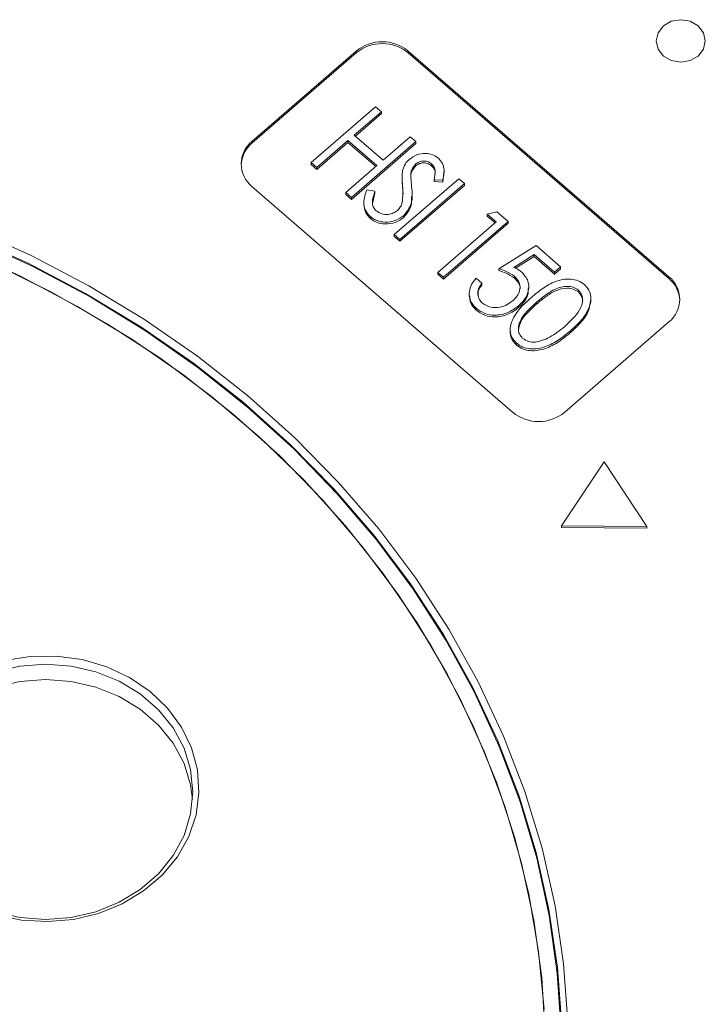
# Model space of a CAD drawing. Units: millimetres. Extents: x 0 to 420, y 0 to 297.
# Drawn here: x 219 to 230, y 204 to 221 of the extents above; entities that cross this region are included whole.
import ezdxf

# ---------------------------------------------------------------- set-up
doc = ezdxf.new("R2010")
doc.units = ezdxf.units.MM

msp = doc.modelspace()

# ---------------------------------------------------------------- linework, layer by layer
at = {"color": 7, "linetype": 'Continuous', "lineweight": 15}
for p, q in [((224.674346, 219.988368), (222.977289, 218.518674)), ((224.674346, 219.958368), (222.977289, 218.488674)), ((224.674346, 219.958368), (224.674346, 219.988368)), ((229.765514, 216.314133), (225.522874, 219.988368)), ((225.522874, 219.958368), (225.522874, 219.988368)), ((229.765514, 216.284133), (225.522874, 219.958368)), ((223.941375, 218.173649), (224.991255, 219.082872)), ((225.084104, 219.002463), (224.643599, 218.620974)), ((224.991255, 219.082872), (225.084104, 219.002463)), ((225.084104, 219.002463), (225.084104, 218.972463)), ((225.084104, 218.972463), (224.660919, 218.605974)), ((222.977289, 218.488674), (222.977289, 218.518674)), ((224.540834, 218.531978), (224.034224, 218.09324)), ((225.011688, 218.124207), (224.540834, 218.531978)), ((224.540834, 218.531978), (224.540834, 218.501978)), ((225.647806, 218.514282), (224.597926, 217.60506)), ((224.643599, 218.620974), (225.114452, 218.213203)), ((225.114452, 218.213203), (225.554957, 218.594692)), ((225.554957, 218.594692), (225.647806, 218.514282)), ((225.647806, 218.514282), (225.647806, 218.484282)), ((224.540834, 218.501978), (224.034224, 218.06324)), ((224.994367, 218.109207), (224.540834, 218.501978)), ((225.647806, 218.484282), (224.597926, 217.57506)), ((224.034224, 218.09324), (223.941375, 218.173649)), ((223.941375, 218.173649), (223.941375, 218.143649)), ((224.034224, 218.06324), (223.941375, 218.143649)), ((224.034224, 218.09324), (224.034224, 218.06324)), ((224.505077, 217.685469), (225.011688, 218.124207)), ((225.640319, 218.147084), (225.640319, 218.117084)), ((225.900836, 218.153069), (225.900836, 218.123069)), ((226.104265, 218.005813), (226.104265, 218.043313)), ((225.294616, 217.001708), (226.344496, 217.910931)), ((225.421241, 217.962645), (225.421241, 217.925145)), ((225.562495, 217.978719), (225.562495, 217.948719)), ((226.082026, 217.885819), (225.941702, 217.894927)), ((225.941702, 217.894927), (225.941702, 217.864927)), ((226.102313, 218.009756), (226.082026, 217.855819)), ((226.082026, 217.885819), (226.082026, 217.855819)), ((226.344496, 217.910931), (226.437044, 217.830782)), ((222.977289, 217.783827), (227.21993, 214.109593)), ((224.847651, 217.727603), (224.979562, 217.706004)), ((224.979562, 217.706004), (224.979562, 217.676004)), ((226.437044, 217.830782), (225.387164, 216.921559)), ((226.437044, 217.800782), (225.387164, 216.891559)), ((225.429382, 217.795782), (225.429382, 217.765782)), ((226.082026, 217.855819), (225.941702, 217.864927)), ((226.437044, 217.830782), (226.437044, 217.800782)), ((224.597926, 217.60506), (224.505077, 217.685469)), ((224.505077, 217.685469), (224.505077, 217.655469)), ((224.597926, 217.57506), (224.505077, 217.655469)), ((224.597926, 217.60506), (224.597926, 217.57506)), ((224.979562, 217.676004), (224.940817, 217.50187)), ((225.58443, 217.618391), (225.58443, 217.655891)), ((224.799201, 217.52183), (224.799201, 217.48433)), ((224.904743, 217.293549), (224.904743, 217.263549)), ((225.449815, 217.311245), (225.449815, 217.281245)), ((226.806642, 217.332708), (226.964995, 217.373563)), ((226.952074, 217.206759), (226.806642, 217.332708)), ((226.806642, 217.332708), (226.806642, 217.302708)), ((226.934754, 217.191759), (226.806642, 217.302708)), ((226.964995, 217.373563), (227.146786, 217.216127)), ((226.004959, 216.386533), (226.952074, 217.206759)), ((227.146786, 217.216127), (226.096906, 216.306905)), ((227.146786, 217.186127), (226.096906, 216.276905)), ((227.146786, 217.216127), (227.146786, 217.186127)), ((225.387164, 216.921559), (225.294616, 217.001708)), ((225.294616, 217.001708), (225.294616, 216.971708)), ((225.387164, 216.891559), (225.294616, 216.971708)), ((225.387164, 216.921559), (225.387164, 216.891559)), ((226.994451, 216.445597), (227.601121, 216.822661)), ((227.601121, 216.822661), (228.001662, 216.475783)), ((227.571975, 216.674594), (227.239943, 216.466675)), ((227.571975, 216.644594), (227.266242, 216.453143)), ((227.901602, 216.389128), (227.571975, 216.674594)), ((227.571975, 216.674594), (227.571975, 216.644594)), ((227.901602, 216.359128), (227.571975, 216.644594)), ((226.994451, 216.445597), (226.994451, 216.415597)), ((228.001662, 216.475783), (227.901602, 216.389128)), ((228.001662, 216.445783), (227.901602, 216.359128)), ((228.001662, 216.475783), (228.001662, 216.445783)), ((226.004959, 216.386533), (226.004959, 216.356533)), ((226.096906, 216.306905), (226.004959, 216.386533)), ((226.096906, 216.276905), (226.004959, 216.356533)), ((226.096906, 216.306905), (226.096906, 216.276905)), ((226.624859, 216.289983), (226.719811, 216.207752)), ((227.248958, 216.323031), (227.248958, 216.293031)), ((227.901602, 216.389128), (227.901602, 216.359128)), ((229.765514, 216.284133), (229.765514, 216.314133)), ((226.719811, 216.207752), (226.719811, 216.177752)), ((227.482537, 216.121261), (227.482537, 216.158761)), ((226.514576, 216.036216), (226.514576, 215.998716)), ((228.291334, 216.09741), (228.291334, 216.06741)), ((228.494581, 215.923064), (228.494581, 215.960564)), ((226.626662, 215.802323), (226.626662, 215.772323)), ((227.317768, 215.841877), (227.317768, 215.811877)), ((227.611046, 215.90068), (227.611046, 215.87068)), ((228.068458, 214.109593), (229.765514, 215.579287)), ((227.181569, 215.460504), (227.181569, 215.423004)), ((228.15732, 215.431236), (228.15732, 215.401236)), ((227.285324, 215.231905), (227.285324, 215.201905)), ((228.711797, 213.301545), (228.017174, 212.259611)), ((229.406363, 212.248842), (228.711797, 213.301545)), ((228.017174, 212.259611), (228.017174, 212.229611)), ((228.017174, 212.259611), (229.406363, 212.248842)), ((228.017174, 212.229611), (229.406363, 212.218842)), ((229.406363, 212.248842), (229.406363, 212.218842))]:
    msp.add_line(p, q, dxfattribs=at)
at = {"color": 7, "linetype": 'Continuous', "lineweight": 15, "flags": 128}
for points in [[(229.556474, 220.153744), (229.586922, 220.286309), (229.673631, 220.398693), (229.803401, 220.473785), (229.956474, 220.500154), (230.109547, 220.473785), (230.239317, 220.398693), (230.326026, 220.286309), (230.356474, 220.153744), (230.326026, 220.021178), (230.239317, 219.908795), (230.109547, 219.833703), (229.956474, 219.807334), (229.803401, 219.833703), (229.673631, 219.908795), (229.586922, 220.021178), (229.556474, 220.153744)], [(223.658027, 213.512608), (222.902221, 214.197107), (222.097328, 214.838262), (221.246654, 215.433439), (220.353696, 215.980193), (219.422122, 216.476276), (218.455761, 216.91965), (217.458584, 217.308493), (216.434689, 217.641208), (215.388282, 217.916427), (214.323664, 218.133018), (213.24521, 218.290093), (212.157351, 218.387006), (211.064557, 218.423358), (209.971319, 218.399), (208.882129, 218.314033), (207.801463, 218.168804), (206.733762, 217.963912), (205.683412, 217.700198), (204.654731, 217.378745), (203.651945, 217.000875), (202.679175, 216.568141)], [(218.407984, 217.099463), (219.384047, 216.658474), (220.325479, 216.164231), (221.228412, 215.618768), (222.089135, 215.024325), (222.904112, 214.383345), (223.669993, 213.698461), (224.383632, 212.972489), (225.042095, 212.208411), (225.642678, 211.409367), (226.182912, 210.578641), (226.660577, 209.719645), (227.073711, 208.835911), (227.420616, 207.931069), (227.699866, 207.008838), (227.910314, 206.073007), (228.051094, 205.127422), (228.12163, 204.175968)], [(228.021696, 204.124065), (227.951572, 205.06998), (227.81161, 206.01006), (227.602388, 206.940443), (227.324764, 207.857305), (226.979879, 208.756879), (226.56915, 209.635468), (226.094266, 210.489462), (225.557177, 211.315352), (224.960091, 212.109744), (224.30546, 212.869374), (223.595977, 213.59112), (222.834554, 214.272016), (222.024322, 214.909264), (221.16861, 215.500247), (220.270934, 216.042535), (219.334983, 216.533899), (218.364603, 216.972322)], [(227.752558, 203.963379), (227.693855, 204.90427), (227.56495, 205.839897), (227.366384, 206.766335), (227.098988, 207.679699), (226.763885, 208.576158), (226.362481, 209.451952), (225.896458, 210.303408), (225.367771, 211.126953), (224.778639, 211.919135), (224.131532, 212.67663), (223.429164, 213.396261), (222.674481, 214.07501), (221.870649, 214.710029), (221.021039, 215.298656), (220.129214, 215.838421), (219.198916, 216.327061), (218.234047, 216.762526)], [(227.734769, 204.388603), (227.64432, 205.327604), (227.483878, 206.259566), (227.254114, 207.18058), (226.955991, 208.086782), (226.590761, 208.974371), (226.159956, 209.839625), (225.665382, 210.678914), (225.109113, 211.488719), (224.493484, 212.265642), (223.821076, 213.006425), (223.094708, 213.707961), (222.317429, 214.367308), (221.492499, 214.981699), (220.623376, 215.548558), (219.713707, 216.065507), (218.767307, 216.530378)], [(228.010831, 204.02924), (227.947679, 204.974745), (227.814707, 205.914803), (227.612461, 206.845551), (227.341772, 207.763166), (227.003752, 208.663875), (226.59979, 209.543978), (226.131547, 210.399859), (225.600946, 211.228), (225.010168, 212.024998), (224.36164, 212.787579), (223.658027, 213.512608)], [(218.95261, 210.066662), (219.369485, 210.133838), (219.793472, 210.139034), (220.212375, 210.082102), (220.614141, 209.964678), (220.987215, 209.790141), (221.320861, 209.563512), (221.605483, 209.29131), (221.832892, 208.981367), (221.996546, 208.642599), (222.091737, 208.284752), (222.115727, 207.918119), (222.067825, 207.55325), (221.949409, 207.200639), (221.763886, 206.870432), (221.516594, 206.572127), (221.214645, 206.314307), (220.866728, 206.104388)], [(220.816728, 206.129388), (221.159418, 206.337195), (221.455235, 206.593379), (221.695189, 206.890158), (221.87199, 207.218513), (221.980267, 207.568467), (222.016728, 207.929388), (221.980267, 208.290309), (221.87199, 208.640264), (221.695189, 208.968619), (221.455235, 209.265397), (221.159418, 209.521582), (220.816728, 209.729388), (220.437576, 209.882503), (220.033484, 209.976273), (219.616728, 210.007849), (219.199972, 209.976273), (218.79588, 209.882503)], [(218.79588, 205.976274), (219.199972, 205.882504), (219.616728, 205.850927), (220.033484, 205.882504), (220.437576, 205.976274), (220.816728, 206.129388)], [(220.866728, 206.104388), (220.48285, 205.94841), (220.074056, 205.850859), (219.652105, 205.814542), (219.229137, 205.840503), (218.817318, 205.927997)]]:
    msp.add_lwpolyline(points, dxfattribs=at)
at = {"color": 8, "linetype": 'Continuous', "lineweight": 15, "flags": 128}
msp.add_lwpolyline([(222.012384, 207.804388), (221.980267, 208.040309), (221.87199, 208.390264), (221.695189, 208.718619), (221.455235, 209.015397), (221.159418, 209.271582), (220.816728, 209.479388), (220.437576, 209.632503), (220.033484, 209.726273), (219.616728, 209.757849), (219.199972, 209.726273), (218.79588, 209.632503), (218.416728, 209.479388), (218.074038, 209.271582), (217.778221, 209.015397), (217.538267, 208.718619), (217.361466, 208.390264), (217.253189, 208.040309), (217.221072, 207.804388)], dxfattribs=at)
at = {"color": 7, "linetype": 'Continuous', "lineweight": 15}
for centre, radius, start, end in [((225.09861, 219.4775), 0.664068, 50.2911757, 129.7088243), ((225.09861, 219.4475), 0.664068, 50.2911757, 129.7088243), ((223.277326, 218.151251), 0.474365, 129.23499, 230.76501), ((223.290177, 218.112972), 0.488928, 129.7878281, 177.2710353), ((229.465477, 215.94671), 0.474365, 309.23499, 50.76501), ((229.452626, 215.908431), 0.488928, 2.7289646, 50.2121719), ((227.644194, 214.620461), 0.664068, 230.2911757, 309.7088243)]:
    msp.add_arc(centre, radius, start, end, dxfattribs=at)
for points, knots in [([(225.429081, 218.044816), (225.441379, 218.082748), (225.463352, 218.150524), (225.516747, 218.203239), (225.540259, 218.226452)], [0, 0, 0, 0, 0.559659461, 1, 1, 1, 1]), ([(225.540259, 218.226452), (225.578443, 218.253664), (225.654714, 218.30802), (225.79378, 218.330663), (225.920513, 218.308342), (225.981116, 218.266237), (226.011413, 218.245188)], [0, 0, 0, 0, 0.2801671322, 0.5596379792, 0.7798559668, 1, 1, 1, 1]), ([(225.900836, 218.153069), (225.879326, 218.168064), (225.836333, 218.198033), (225.757043, 218.201665), (225.68915, 218.183719), (225.656601, 218.1593), (225.640319, 218.147084)], [0, 0, 0, 0, 0.279596243, 0.55882153, 0.779309005, 1, 1, 1, 1]), ([(226.011413, 218.245188), (226.037202, 218.217022), (226.088805, 218.16066), (226.113631, 218.031038), (226.094022, 217.940939), (226.082026, 217.885819)], [0, 0, 0, 0, 0.27944946, 0.559186716, 1, 1, 1, 1]), ([(225.429382, 217.795782), (225.425094, 217.842325), (225.417444, 217.925372), (225.425528, 218.008344), (225.429081, 218.044816)], [0, 0, 0, 0, 0.560435103, 1, 1, 1, 1]), ([(225.640319, 218.147084), (225.61568, 218.119051), (225.571538, 218.068832), (225.565266, 218.006332), (225.562495, 217.978719)], [0, 0, 0, 0, 0.558200587, 1, 1, 1, 1]), ([(225.640319, 218.117084), (225.61568, 218.089051), (225.571538, 218.038832), (225.565266, 217.976332), (225.562495, 217.948719)], [0, 0, 0, 0, 0.558200587, 1, 1, 1, 1]), ([(225.900836, 218.123069), (225.879326, 218.138064), (225.836333, 218.168033), (225.757043, 218.171665), (225.68915, 218.153719), (225.656601, 218.1293), (225.640319, 218.117084)], [0, 0, 0, 0, 0.279596243, 0.55882153, 0.779309005, 1, 1, 1, 1]), ([(225.941702, 217.894927), (225.953409, 217.945322), (225.969712, 218.015503), (225.945396, 218.106475), (225.915686, 218.137541), (225.900836, 218.153069)], [0, 0, 0, 0, 0.560222345, 0.780180586, 1, 1, 1, 1]), ([(225.955973, 217.992692), (225.957262, 218.000626), (225.961771, 218.028377), (225.944217, 218.076501), (225.915294, 218.10755), (225.900836, 218.123069)], [0, 0, 0, 0, 0.166828196, 0.583545605, 1, 1, 1, 1]), ([(225.429382, 217.765782), (225.424225, 217.812329), (225.418202, 217.866687), (225.422477, 217.920995), (225.423091, 217.928799)], [0, 0, 0, 0, 0.856307909, 1, 1, 1, 1]), ([(225.562495, 217.978719), (225.5642, 217.942378), (225.567246, 217.877474), (225.574171, 217.812796), (225.577218, 217.784332)], [0, 0, 0, 0, 0.559904749, 1, 1, 1, 1]), ([(224.904743, 217.293549), (224.873459, 217.327785), (224.810863, 217.396288), (224.787405, 217.555587), (224.824786, 217.662318), (224.847651, 217.727603)], [0, 0, 0, 0, 0.279519291, 0.559300546, 1, 1, 1, 1]), ([(224.979562, 217.706004), (224.958887, 217.64603), (224.930074, 217.562447), (224.946412, 217.448713), (224.980952, 217.409263), (224.998192, 217.389572)], [0, 0, 0, 0, 0.559922138, 0.780340737, 1, 1, 1, 1]), ([(225.419767, 217.512658), (225.427468, 217.565355), (225.441231, 217.659534), (225.433005, 217.75412), (225.429382, 217.795782)], [0, 0, 0, 0, 0.55954, 1, 1, 1, 1]), ([(225.43554, 217.63653), (225.435692, 217.637979), (225.440209, 217.680941), (225.434703, 217.724089), (225.429382, 217.765782)], [0, 0, 0, 0, 0.03371626, 1, 1, 1, 1]), ([(225.577218, 217.784332), (225.58739, 217.687894), (225.605482, 217.516353), (225.497215, 217.3737), (225.449815, 217.311245)], [0, 0, 0, 0, 0.5621834323, 1, 1, 1, 1]), ([(225.572783, 217.622435), (225.576191, 217.571847), (225.584615, 217.44682), (225.500121, 217.343036), (225.449815, 217.281245)], [0, 0, 0, 0, 0.404614587, 1, 1, 1, 1]), ([(224.904743, 217.263549), (224.872574, 217.297817), (224.810828, 217.363594), (224.804392, 217.447962), (224.801309, 217.488376)], [0, 0, 0, 0, 0.5209773353, 1, 1, 1, 1]), ([(224.998192, 217.389572), (225.027346, 217.370396), (225.085672, 217.332032), (225.190853, 217.324308), (225.281484, 217.348578), (225.325598, 217.380246), (225.347651, 217.396078)], [0, 0, 0, 0, 0.279402307, 0.558980638, 0.779529485, 1, 1, 1, 1]), ([(225.347651, 217.396078), (225.366288, 217.415505), (225.399604, 217.450235), (225.4136, 217.493566), (225.419767, 217.512658)], [0, 0, 0, 0, 0.5594090813, 1, 1, 1, 1]), ([(225.449815, 217.311245), (225.40533, 217.280231), (225.31635, 217.218196), (225.155709, 217.198228), (225.008928, 217.219581), (224.939474, 217.268891), (224.904743, 217.293549)], [0, 0, 0, 0, 0.279882311, 0.559827689, 0.779886045, 1, 1, 1, 1]), ([(225.449815, 217.281245), (225.40533, 217.250231), (225.31635, 217.188196), (225.155709, 217.168228), (225.008928, 217.189581), (224.939474, 217.238891), (224.904743, 217.263549)], [0, 0, 0, 0, 0.279882311, 0.559827689, 0.779886045, 1, 1, 1, 1]), ([(227.248958, 216.323031), (227.205387, 216.352068), (227.127459, 216.404001), (227.035148, 216.432869), (226.994451, 216.445597)], [0, 0, 0, 0, 0.559126305, 1, 1, 1, 1]), ([(227.239943, 216.466675), (227.265929, 216.454606), (227.312332, 216.433053), (227.35158, 216.40273), (227.36885, 216.389388)], [0, 0, 0, 0, 0.560004909, 1, 1, 1, 1]), ([(226.626662, 215.802323), (226.590425, 215.842129), (226.517922, 215.921773), (226.507584, 216.067248), (226.546878, 216.19253), (226.598853, 216.257484), (226.624859, 216.289983)], [0, 0, 0, 0, 0.279222667, 0.558666376, 0.779180185, 1, 1, 1, 1]), ([(227.248958, 216.293031), (227.205387, 216.322068), (227.127459, 216.374001), (227.035148, 216.402869), (226.994451, 216.415597)], [0, 0, 0, 0, 0.5591263045, 1, 1, 1, 1]), ([(227.227023, 215.927751), (227.258622, 215.959506), (227.321692, 216.022887), (227.35028, 216.140525), (227.323295, 216.248031), (227.27376, 216.298008), (227.248958, 216.323031)], [0, 0, 0, 0, 0.2804464725, 0.5597532136, 0.7795758583, 1, 1, 1, 1]), ([(227.339136, 216.112218), (227.339751, 216.114565), (227.348674, 216.148598), (227.319924, 216.218531), (227.272635, 216.268175), (227.248958, 216.293031)], [0, 0, 0, 0, 0.035656115, 0.517169279, 1, 1, 1, 1]), ([(227.36885, 216.389388), (227.409516, 216.342983), (227.490939, 216.250068), (227.485146, 216.081546), (227.422158, 215.943317), (227.352587, 215.875712), (227.317768, 215.841877)], [0, 0, 0, 0, 0.278851666, 0.558325734, 0.778948627, 1, 1, 1, 1]), ([(227.525709, 215.978227), (227.585767, 216.028173), (227.705727, 216.127936), (227.914875, 216.248332), (228.12484, 216.289322), (228.290672, 216.25567), (228.355625, 216.209835), (228.388089, 216.186927)], [0, 0, 0, 0, 0.251022496, 0.501395273, 0.750070448, 0.875086664, 1, 1, 1, 1]), ([(226.719811, 216.207752), (226.699153, 216.17939), (226.657944, 216.122811), (226.647508, 216.027782), (226.673052, 215.943495), (226.711242, 215.902633), (226.730328, 215.882212)], [0, 0, 0, 0, 0.280537895, 0.559631364, 0.779916699, 1, 1, 1, 1]), ([(226.719811, 216.177752), (226.697998, 216.149464), (226.660117, 216.100339), (226.658246, 216.041747), (226.657453, 216.016894)], [0, 0, 0, 0, 0.575847323, 1, 1, 1, 1]), ([(227.470914, 216.124871), (227.473454, 216.09727), (227.480152, 216.024463), (227.41987, 215.913118), (227.351824, 215.845646), (227.317768, 215.811877)], [0, 0, 0, 0, 0.233709064, 0.616482833, 1, 1, 1, 1]), ([(228.291334, 216.09741), (228.264719, 216.114846), (228.211421, 216.149764), (228.076666, 216.166196), (227.913893, 216.122668), (227.753653, 216.020142), (227.658611, 215.940526), (227.611046, 215.90068)], [0, 0, 0, 0, 0.124715967, 0.249750329, 0.498543546, 0.749040002, 1, 1, 1, 1]), ([(228.291334, 216.06741), (228.264719, 216.084846), (228.211421, 216.119764), (228.076666, 216.136196), (227.913893, 216.092668), (227.753653, 215.990142), (227.658611, 215.910526), (227.611046, 215.87068)], [0, 0, 0, 0, 0.124715967, 0.249750329, 0.498543546, 0.749040002, 1, 1, 1, 1]), ([(228.388089, 216.186927), (228.414846, 216.158716), (228.468372, 216.102283), (228.508989, 215.958036), (228.463708, 215.775033), (228.330809, 215.5888), (228.215197, 215.483801), (228.15732, 215.431236)], [0, 0, 0, 0, 0.1249701958, 0.2499965612, 0.498701347, 0.7490410804, 1, 1, 1, 1]), ([(226.626662, 215.772323), (226.588472, 215.811976), (226.523171, 215.879779), (226.52254, 215.966936), (226.522279, 216.003121)], [0, 0, 0, 0, 0.584831565, 1, 1, 1, 1]), ([(227.285324, 215.231905), (227.258804, 215.259933), (227.205747, 215.316006), (227.166927, 215.459578), (227.215493, 215.640883), (227.353179, 215.822297), (227.46815, 215.926206), (227.525709, 215.978227)], [0, 0, 0, 0, 0.124939222, 0.249954088, 0.498610779, 0.748981777, 1, 1, 1, 1]), ([(228.068377, 215.50462), (228.159232, 215.589005), (228.295317, 215.715399), (228.369465, 215.911227), (228.351283, 216.028032), (228.311299, 216.074305), (228.291334, 216.09741)], [0, 0, 0, 0, 0.500685323, 0.749941162, 0.875141933, 1, 1, 1, 1]), ([(228.359571, 215.909694), (228.359674, 215.91002), (228.368435, 215.937868), (228.347897, 215.998592), (228.310171, 216.044491), (228.291334, 216.06741)], [0, 0, 0, 0, 0.005901232, 0.503631822, 1, 1, 1, 1]), ([(227.317768, 215.841877), (227.261854, 215.80159), (227.150149, 215.721104), (226.948188, 215.678494), (226.75906, 215.707172), (226.67081, 215.770595), (226.626662, 215.802323)], [0, 0, 0, 0, 0.280382489, 0.560143196, 0.779959886, 1, 1, 1, 1]), ([(227.317768, 215.811877), (227.261854, 215.77159), (227.150149, 215.691104), (226.948188, 215.648494), (226.75906, 215.677172), (226.67081, 215.740595), (226.626662, 215.772323)], [0, 0, 0, 0, 0.2803824887, 0.5601431957, 0.7799598858, 1, 1, 1, 1]), ([(226.730328, 215.882212), (226.773355, 215.8561), (226.859701, 215.803698), (227.011094, 215.81402), (227.135427, 215.856977), (227.196477, 215.904149), (227.227023, 215.927751)], [0, 0, 0, 0, 0.27814277, 0.558166097, 0.778930968, 1, 1, 1, 1]), ([(227.611046, 215.90068), (227.56511, 215.859402), (227.473325, 215.776923), (227.353838, 215.638675), (227.304234, 215.497343), (227.32333, 215.38067), (227.363519, 215.334381), (227.383582, 215.311273)], [0, 0, 0, 0, 0.250959088, 0.501451336, 0.750179851, 0.875287689, 1, 1, 1, 1]), ([(227.611046, 215.87068), (227.565566, 215.829368), (227.474691, 215.746819), (227.34942, 215.6102), (227.326424, 215.497542), (227.315108, 215.442105)], [0, 0, 0, 0, 0.3372520563, 0.6738767483, 1, 1, 1, 1]), ([(228.485524, 215.928144), (228.478981, 215.867754), (228.46453, 215.734391), (228.328599, 215.558889), (228.21446, 215.453831), (228.15732, 215.401236)], [0, 0, 0, 0, 0.29242016, 0.645773092, 1, 1, 1, 1]), ([(227.76399, 215.300864), (227.825327, 215.333873), (227.934912, 215.392848), (228.027578, 215.470452), (228.068377, 215.50462)], [0, 0, 0, 0, 0.559710742, 1, 1, 1, 1]), ([(227.285324, 215.201905), (227.259821, 215.229838), (227.2088, 215.285722), (227.174764, 215.369452), (227.187026, 215.415002), (227.189829, 215.425416)], [0, 0, 0, 0, 0.43531927, 0.8709021, 1, 1, 1, 1]), ([(228.15732, 215.431236), (228.096641, 215.381227), (227.975435, 215.281334), (227.760819, 215.165709), (227.549513, 215.127864), (227.383036, 215.162456), (227.317889, 215.208759), (227.285324, 215.231905)], [0, 0, 0, 0, 0.250963993, 0.501302247, 0.749995468, 0.875033383, 1, 1, 1, 1]), ([(228.15732, 215.401236), (228.096641, 215.351227), (227.975435, 215.251334), (227.760819, 215.135709), (227.549513, 215.097864), (227.383036, 215.132456), (227.317889, 215.178759), (227.285324, 215.201905)], [0, 0, 0, 0, 0.250963993, 0.501302247, 0.749995468, 0.875033383, 1, 1, 1, 1]), ([(227.383582, 215.311273), (227.414718, 215.291796), (227.477102, 215.252773), (227.619084, 215.244206), (227.709037, 215.279378), (227.76399, 215.300864)], [0, 0, 0, 0, 0.279396582, 0.559775463, 1, 1, 1, 1])]:
    msp.add_open_spline(points, degree=3, knots=knots, dxfattribs=at)

doc.saveas('drawing.dxf')
